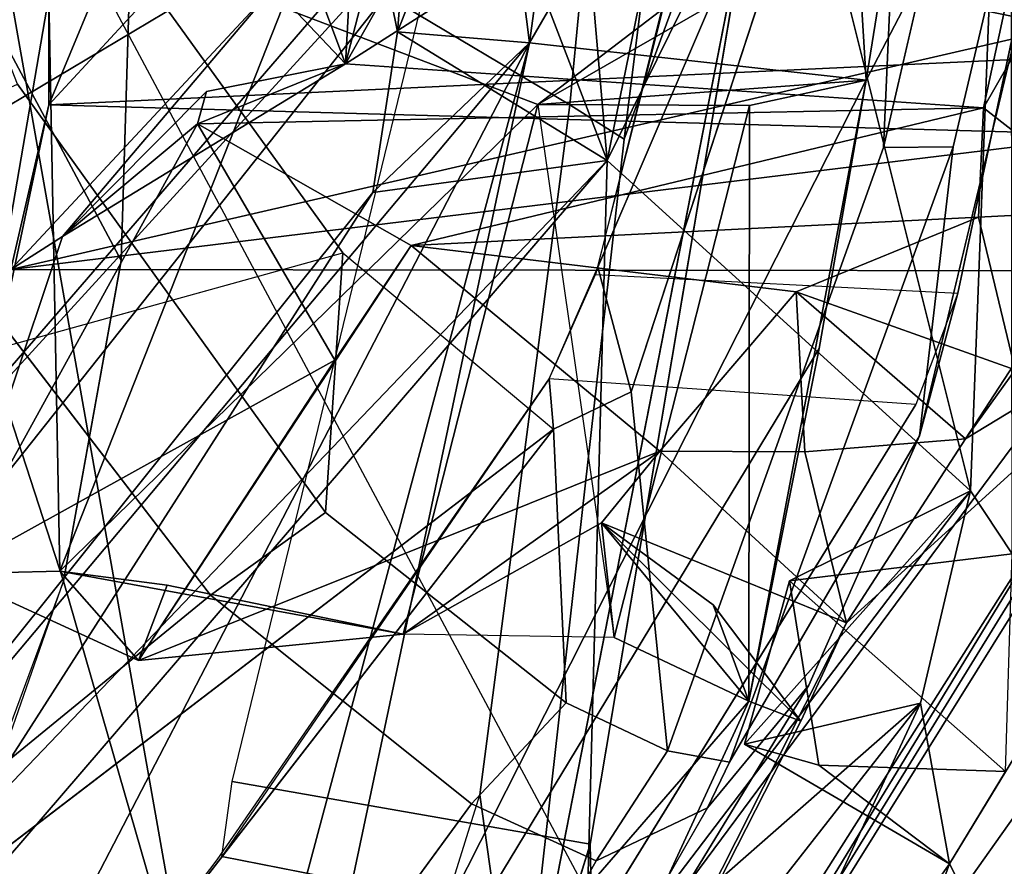
# Model space of a CAD drawing. Units: inches. Extents: x -14.5 to 10.7, y -15.8 to 15.8.
# Drawn here: x -8.5 to -8, y -9.2 to -8.7 of the extents above; entities that cross this region are included whole.
import ezdxf

# ---------------------------------------------------------------- set-up
doc = ezdxf.new("R2010")
doc.units = ezdxf.units.IN
doc.header["$MEASUREMENT"] = 0
for name, color, linetype in [('SEAT-BACK', 5, 'Continuous'), ('SEAT-BACKFABRIC', 5, 'Continuous'), ('SEAT-FRAME', 5, 'Continuous')]:
    doc.layers.add(name, color=color, linetype=linetype)

msp = doc.modelspace()

# ---------------------------------------------------------------- linework, layer by layer
at = {"layer": 'SEAT-BACK'}
for points in [[(-8.25618, -8.7334, 34.70954), (-8.30256, -8.36751, 34.69906), (-8.11947, -7.72968, 33.85792)], [(-8.25618, -8.7334, 34.70954), (-8.11947, -7.72968, 33.85792), (-7.98733, -8.27005, 33.76265)], [(-8.25618, -8.7334, 34.70954), (-7.98733, -8.27005, 33.76265), (-8.06514, -8.75475, 33.98798)], [(-8.06514, -8.75475, 33.98798), (-8.06514, -8.75475, 33.98798), (-7.98733, -8.27005, 33.76265)], [(-7.98733, -8.27005, 33.76265), (-8.01917, -8.66634, 33.80875), (-8.06514, -8.75475, 33.98798)], [(-8.36087, -8.58007, 34.94867), (-8.30256, -8.36751, 34.69906), (-8.33119, -8.72725, 34.94423)], [(-8.33119, -8.72725, 34.94423), (-8.33119, -8.72725, 34.94423), (-8.30256, -8.36751, 34.69906)], [(-8.30256, -8.36751, 34.69906), (-8.25618, -8.7334, 34.70954), (-8.33119, -8.72725, 34.94423)], [(-8.10643, -8.58566, 34.66939), (-8.00584, -8.98787, 34.5364), (-7.98304, -8.39006, 34.23496)], [(-7.98304, -8.39006, 34.23496), (-7.98304, -8.39006, 34.23496), (-8.00584, -8.98787, 34.5364)], [(-8.00584, -8.98787, 34.5364), (-8.00584, -8.98787, 34.5364), (-7.98304, -8.39006, 34.23496)], [(-7.98223, -9.02379, 34.44516), (-7.98304, -8.39006, 34.23496), (-8.00584, -8.98787, 34.5364)], [(-8.40307, -8.63214, 33.355), (-8.34502, -8.46047, 33.23389), (-8.3607, -8.74543, 33.23877)], [(-8.3607, -8.74543, 33.23877), (-8.34502, -8.46047, 33.23389), (-8.28627, -8.45765, 33.21353)], [(-8.28627, -8.45765, 33.21353), (-8.20472, -8.47091, 33.21698), (-8.3607, -8.74543, 33.23877)], [(-8.3607, -8.74543, 33.23877), (-8.3607, -8.74543, 33.23877), (-8.34502, -8.46047, 33.23389)], [(-8.20472, -8.47091, 33.21698), (-8.20472, -8.47091, 33.21698), (-8.3607, -8.74543, 33.23877)], [(-7.93451, -8.47332, 33.27671), (-8.3607, -8.74543, 33.23877), (-8.20472, -8.47091, 33.21698)], [(-8.3607, -8.74543, 33.23877), (-8.3607, -8.74543, 33.23877), (-8.20472, -8.47091, 33.21698)], [(-7.93451, -8.47332, 33.27671), (-7.93451, -8.47332, 33.27671), (-8.3607, -8.74543, 33.23877)], [(-7.99843, -8.77049, 33.29002), (-8.3607, -8.74543, 33.23877), (-7.93451, -8.47332, 33.27671)], [(-7.93451, -8.47332, 33.27671), (-7.8437, -8.50031, 33.19098), (-7.99843, -8.77049, 33.29002)], [(-7.8437, -8.50031, 33.19098), (-7.8437, -8.50031, 33.19098), (-7.99843, -8.77049, 33.29002)], [(-7.9241, -8.82852, 33.24382), (-7.99843, -8.77049, 33.29002), (-7.8437, -8.50031, 33.19098)], [(-7.99843, -8.77049, 33.29002), (-7.99843, -8.77049, 33.29002), (-7.8437, -8.50031, 33.19098)], [(-8.15675, -8.52869, 34.79172), (-8.23186, -8.57273, 35.04307), (-8.21211, -8.8003, 35.11616)], [(-8.21211, -8.8003, 35.11616), (-8.10643, -8.58566, 34.66939), (-8.15675, -8.52869, 34.79172)], [(-8.41472, -8.53616, 35.09225), (-8.80117, -8.91769, 36.21583), (-8.71381, -8.5397, 35.82338)], [(-8.80117, -8.91769, 36.21583), (-8.41472, -8.53616, 35.09225), (-8.28514, -8.61001, 35.12161)], [(-8.353, -10.11103, 35.36134), (-7.35031, -8.54056, 31.75732), (-7.9419, -9.35133, 34.06566)], [(-7.35031, -8.54056, 31.75732), (-8.353, -10.11103, 35.36134), (-7.40795, -8.79484, 31.96141)], [(-8.23186, -8.57273, 35.04307), (-8.60996, -8.54613, 35.99127), (-8.61523, -9.05645, 36.30246)], [(-8.62109, -8.99893, 36.22855), (-8.62109, -8.99893, 36.22855), (-8.23186, -8.57273, 35.04307)], [(-8.28514, -8.61001, 35.12161), (-8.23186, -8.57273, 35.04307), (-8.62109, -8.99893, 36.22855)], [(-8.62109, -8.99893, 36.22855), (-8.23186, -8.57273, 35.04307), (-8.61523, -9.05645, 36.30246)], [(-8.61523, -9.05645, 36.30246), (-8.61523, -9.05645, 36.30246), (-8.23186, -8.57273, 35.04307)], [(-8.28514, -8.61001, 35.12161), (-8.21211, -8.8003, 35.11616), (-8.23186, -8.57273, 35.04307)], [(-8.21211, -8.8003, 35.11616), (-8.21211, -8.8003, 35.11616), (-8.23186, -8.57273, 35.04307)], [(-8.23186, -8.57273, 35.04307), (-8.23186, -8.57273, 35.04307), (-8.21211, -8.8003, 35.11616)], [(-8.36087, -8.58007, 34.94867), (-8.33119, -8.72725, 34.94423), (-8.28514, -8.61001, 35.12161)], [(-8.45457, -8.5891, 33.47802), (-8.52902, -8.7687, 33.69502), (-8.52909, -8.70698, 33.77345)], [(-8.45457, -8.5891, 33.47802), (-8.40307, -8.63214, 33.355), (-8.52902, -8.7687, 33.69502)], [(-8.21211, -8.8003, 35.11616), (-8.21211, -8.8003, 35.11616), (-8.10643, -8.58566, 34.66939)], [(-8.00584, -8.98787, 34.5364), (-8.10643, -8.58566, 34.66939), (-8.21211, -8.8003, 35.11616)], [(-8.28514, -8.61001, 35.12161), (-8.28514, -8.61001, 35.12161), (-8.80117, -8.91769, 36.21583)], [(-8.62109, -8.99893, 36.22855), (-8.80117, -8.91769, 36.21583), (-8.28514, -8.61001, 35.12161)], [(-8.28514, -8.61001, 35.12161), (-8.33119, -8.72725, 34.94423), (-8.21211, -8.8003, 35.11616)], [(-8.28514, -8.61001, 35.12161), (-8.28514, -8.61001, 35.12161), (-8.33119, -8.72725, 34.94423)], [(-7.72503, -8.63091, 31.81233), (-8.80788, -10.34006, 35.71452), (-8.46839, -9.83791, 34.81452)], [(-7.72503, -8.63091, 31.81233), (-7.74164, -8.83455, 31.88385), (-8.80788, -10.34006, 35.71452)], [(-8.40307, -8.63214, 33.355), (-8.40307, -8.63214, 33.355), (-8.52902, -8.7687, 33.69502)], [(-7.88436, -8.73837, 33.70812), (-8.52902, -8.7687, 33.69502), (-8.40307, -8.63214, 33.355)], [(-8.52902, -8.7687, 33.69502), (-8.52902, -8.7687, 33.69502), (-8.40307, -8.63214, 33.355)], [(-8.46839, -9.83791, 34.81452), (-8.46839, -9.83791, 34.81452), (-7.72503, -8.63091, 31.81233)], [(-7.76778, -8.68785, 32.26502), (-7.72503, -8.63091, 31.81233), (-8.46839, -9.83791, 34.81452)], [(-8.40307, -8.63214, 33.355), (-7.83803, -8.65718, 33.44919), (-7.88436, -8.73837, 33.70812)], [(-8.3607, -8.74543, 33.23877), (-8.40146, -8.70199, 33.31741), (-8.40307, -8.63214, 33.355)], [(-8.25152, -8.76859, 33.93647), (-8.08125, -8.63814, 33.6658), (-8.39635, -8.71342, 33.80821)], [(-8.25152, -8.76859, 33.93647), (-8.07058, -8.66446, 33.7845), (-8.08125, -8.63814, 33.6658)], [(-8.07058, -8.66446, 33.7845), (-8.25152, -8.76859, 33.93647), (-8.06514, -8.75475, 33.98798)], [(-8.06514, -8.75475, 33.98798), (-8.06514, -8.75475, 33.98798), (-8.07058, -8.66446, 33.7845)], [(-8.01917, -8.66634, 33.80875), (-8.07058, -8.66446, 33.7845), (-8.06514, -8.75475, 33.98798)], [(-8.06514, -8.75475, 33.98798), (-8.06514, -8.75475, 33.98798), (-8.01917, -8.66634, 33.80875)], [(-7.76778, -8.68785, 32.26502), (-8.46839, -9.83791, 34.81452), (-7.86643, -8.87203, 32.71692)], [(-8.5506, -8.86224, 33.66938), (-7.8338, -8.69702, 33.45293), (-8.40146, -8.70199, 33.31741)], [(-7.8338, -8.69702, 33.45293), (-8.5506, -8.86224, 33.66938), (-7.91, -8.86291, 33.7462)], [(-8.58545, -9.03514, 33.79959), (-8.52909, -8.70698, 33.77345), (-8.52902, -8.7687, 33.69502)], [(-8.58545, -9.03514, 33.79959), (-8.58545, -9.03514, 33.79959), (-8.52909, -8.70698, 33.77345)], [(-8.52278, -9.0336, 33.84103), (-8.52909, -8.70698, 33.77345), (-8.58545, -9.03514, 33.79959)], [(-8.40146, -8.70199, 33.31741), (-8.40146, -8.70199, 33.31741), (-8.5506, -8.86224, 33.66938)], [(-8.52136, -8.8435, 33.50958), (-8.5506, -8.86224, 33.66938), (-8.40146, -8.70199, 33.31741)], [(-8.52909, -8.70698, 33.77345), (-8.52909, -8.70698, 33.77345), (-8.52902, -8.7687, 33.69502)], [(-8.52902, -8.7687, 33.69502), (-8.52902, -8.7687, 33.69502), (-8.52909, -8.70698, 33.77345)], [(-8.52278, -9.0336, 33.84103), (-8.52278, -9.0336, 33.84103), (-8.52909, -8.70698, 33.77345)], [(-8.39635, -8.71342, 33.80821), (-8.52909, -8.70698, 33.77345), (-8.52278, -9.0336, 33.84103)], [(-8.52136, -8.8435, 33.50958), (-8.40146, -8.70199, 33.31741), (-8.3607, -8.74543, 33.23877)], [(-8.3607, -8.74543, 33.23877), (-8.3607, -8.74543, 33.23877), (-8.40146, -8.70199, 33.31741)], [(-8.52278, -9.0336, 33.84103), (-8.52278, -9.0336, 33.84103), (-8.39635, -8.71342, 33.80821)], [(-8.25152, -8.76859, 33.93647), (-8.39635, -8.71342, 33.80821), (-8.52278, -9.0336, 33.84103)], [(-8.3452, -8.81853, 35.04389), (-8.3452, -8.81853, 35.04389), (-8.33119, -8.72725, 34.94423)], [(-8.21211, -8.8003, 35.11616), (-8.33119, -8.72725, 34.94423), (-8.3452, -8.81853, 35.04389)], [(-8.33119, -8.72725, 34.94423), (-8.25618, -8.7334, 34.70954), (-8.3452, -8.81853, 35.04389)], [(-8.21211, -8.8003, 35.11616), (-8.21211, -8.8003, 35.11616), (-8.33119, -8.72725, 34.94423)], [(-8.33119, -8.72725, 34.94423), (-8.33119, -8.72725, 34.94423), (-8.25618, -8.7334, 34.70954)], [(-8.71243, -9.2767, 36.0885), (-8.25618, -8.7334, 34.70954), (-8.66077, -9.51299, 35.87358)], [(-8.25618, -8.7334, 34.70954), (-8.71243, -9.2767, 36.0885), (-8.3452, -8.81853, 35.04389)], [(-8.66077, -9.51299, 35.87358), (-8.66077, -9.51299, 35.87358), (-8.25618, -8.7334, 34.70954)], [(-8.66077, -9.51299, 35.87358), (-8.25618, -8.7334, 34.70954), (-8.40637, -9.29493, 35.16155)], [(-8.40637, -9.29493, 35.16155), (-8.40637, -9.29493, 35.16155), (-8.25618, -8.7334, 34.70954)], [(-8.25618, -8.7334, 34.70954), (-8.25618, -8.7334, 34.70954), (-8.40637, -9.29493, 35.16155)], [(-8.40074, -9.41768, 35.10986), (-8.40637, -9.29493, 35.16155), (-8.25618, -8.7334, 34.70954)], [(-8.25618, -8.7334, 34.70954), (-8.25618, -8.7334, 34.70954), (-8.40074, -9.41768, 35.10986)], [(-8.06514, -8.75475, 33.98798), (-8.40074, -9.41768, 35.10986), (-8.25618, -8.7334, 34.70954)], [(-8.3452, -8.81853, 35.04389), (-8.3452, -8.81853, 35.04389), (-8.25618, -8.7334, 34.70954)], [(-7.88436, -8.73837, 33.70812), (-7.92467, -8.78564, 33.81458), (-8.52902, -8.7687, 33.69502)], [(-8.3607, -8.74543, 33.23877), (-8.3607, -8.74543, 33.23877), (-8.52136, -8.8435, 33.50958)], [(-8.43956, -8.7612, 33.25546), (-8.52136, -8.8435, 33.50958), (-8.3607, -8.74543, 33.23877)], [(-8.3607, -8.74543, 33.23877), (-7.99843, -8.77049, 33.29002), (-8.44466, -8.77956, 33.23912)], [(-8.44466, -8.77956, 33.23912), (-8.43956, -8.7612, 33.25546), (-8.3607, -8.74543, 33.23877)], [(-8.3607, -8.74543, 33.23877), (-8.3607, -8.74543, 33.23877), (-8.43956, -8.7612, 33.25546)], [(-8.32373, -10.28506, 34.96929), (-7.74164, -8.83455, 31.88385), (-7.41383, -8.74955, 31.48633)], [(-7.41383, -8.74955, 31.48633), (-7.41383, -8.74955, 31.48633), (-8.32373, -10.28506, 34.96929)], [(-7.40795, -8.79484, 31.96141), (-8.32373, -10.28506, 34.96929), (-7.41383, -8.74955, 31.48633)], [(-8.40074, -9.41768, 35.10986), (-8.06514, -8.75475, 33.98798), (-8.09187, -8.90706, 34.06686)], [(-8.06514, -8.75475, 33.98798), (-8.06514, -8.75475, 33.98798), (-8.25152, -8.76859, 33.93647)], [(-8.06514, -8.75475, 33.98798), (-8.25152, -8.76859, 33.93647), (-8.1314, -8.76909, 33.95456)], [(-8.06514, -8.75475, 33.98798), (-8.1314, -8.76909, 33.95456), (-8.13178, -9.10737, 34.01673)], [(-8.13178, -9.10737, 34.01673), (-8.09187, -8.90706, 34.06686), (-8.06514, -8.75475, 33.98798)], [(-8.06514, -8.75475, 33.98798), (-8.06514, -8.75475, 33.98798), (-8.09187, -8.90706, 34.06686)], [(-8.09187, -8.90706, 34.06686), (-8.09187, -8.90706, 34.06686), (-8.06514, -8.75475, 33.98798)], [(-8.43956, -8.7612, 33.25546), (-8.44466, -8.77956, 33.23912), (-8.52136, -8.8435, 33.50958)], [(-8.52902, -8.7687, 33.69502), (-8.5506, -8.86224, 33.66938), (-8.58545, -9.03514, 33.79959)], [(-8.52902, -8.7687, 33.69502), (-8.52902, -8.7687, 33.69502), (-8.5506, -8.86224, 33.66938)], [(-7.92467, -8.78564, 33.81458), (-8.5506, -8.86224, 33.66938), (-8.52902, -8.7687, 33.69502)], [(-8.52902, -8.7687, 33.69502), (-8.52902, -8.7687, 33.69502), (-7.92467, -8.78564, 33.81458)], [(-8.52278, -9.0336, 33.84103), (-8.32799, -9.06929, 33.96468), (-8.25152, -8.76859, 33.93647)], [(-8.25152, -8.76859, 33.93647), (-8.25152, -8.76859, 33.93647), (-8.32799, -9.06929, 33.96468)], [(-8.25152, -8.76859, 33.93647), (-8.25152, -8.76859, 33.93647), (-8.1314, -8.76909, 33.95456)], [(-8.20808, -9.07122, 33.98217), (-8.1314, -8.76909, 33.95456), (-8.25152, -8.76859, 33.93647)], [(-8.1314, -8.76909, 33.95456), (-8.1314, -8.76909, 33.95456), (-8.25152, -8.76859, 33.93647)], [(-7.99843, -8.77049, 33.29002), (-7.99843, -8.77049, 33.29002), (-8.44466, -8.77956, 33.23912)], [(-8.32333, -8.84859, 33.29925), (-8.44466, -8.77956, 33.23912), (-7.99843, -8.77049, 33.29002)], [(-8.44466, -8.77956, 33.23912), (-8.44466, -8.77956, 33.23912), (-7.99843, -8.77049, 33.29002)], [(-7.99843, -8.77049, 33.29002), (-8.00127, -8.8325, 33.37242), (-8.32333, -8.84859, 33.29925)], [(-8.20808, -9.07122, 33.98217), (-8.13178, -9.10737, 34.01673), (-8.1314, -8.76909, 33.95456)], [(-8.1314, -8.76909, 33.95456), (-8.1314, -8.76909, 33.95456), (-8.13178, -9.10737, 34.01673)], [(-8.13178, -9.10737, 34.01673), (-8.13178, -9.10737, 34.01673), (-8.1314, -8.76909, 33.95456)], [(-7.99843, -8.77049, 33.29002), (-7.9241, -8.82852, 33.24382), (-8.00127, -8.8325, 33.37242)], [(-8.58545, -9.03514, 33.79959), (-8.58545, -9.03514, 33.79959), (-8.44466, -8.77956, 33.23912)], [(-8.52136, -8.8435, 33.50958), (-8.44466, -8.77956, 33.23912), (-8.58545, -9.03514, 33.79959)], [(-8.58545, -9.03514, 33.79959), (-8.44466, -8.77956, 33.23912), (-8.36673, -8.91377, 33.34545)], [(-8.52136, -8.8435, 33.50958), (-8.52136, -8.8435, 33.50958), (-8.44466, -8.77956, 33.23912)], [(-8.36673, -8.91377, 33.34545), (-8.36673, -8.91377, 33.34545), (-8.44466, -8.77956, 33.23912)], [(-8.44466, -8.77956, 33.23912), (-8.44466, -8.77956, 33.23912), (-8.36673, -8.91377, 33.34545)], [(-8.32333, -8.84859, 33.29925), (-8.36673, -8.91377, 33.34545), (-8.44466, -8.77956, 33.23912)], [(-7.92467, -8.78564, 33.81458), (-7.91, -8.86291, 33.7462), (-8.5506, -8.86224, 33.66938)], [(-8.353, -10.11103, 35.36134), (-8.353, -10.11103, 35.36134), (-7.40795, -8.79484, 31.96141)], [(-8.32373, -10.28506, 34.96929), (-7.40795, -8.79484, 31.96141), (-8.353, -10.11103, 35.36134)], [(-7.40795, -8.79484, 31.96141), (-7.40795, -8.79484, 31.96141), (-8.353, -10.11103, 35.36134)], [(-8.21211, -8.8003, 35.11616), (-8.21211, -8.8003, 35.11616), (-8.57906, -9.18373, 36.1593)], [(-8.3452, -8.81853, 35.04389), (-8.57906, -9.18373, 36.1593), (-8.21211, -8.8003, 35.11616)], [(-8.57906, -9.18373, 36.1593), (-8.56367, -9.20948, 36.23231), (-8.21211, -8.8003, 35.11616)], [(-8.56367, -9.20948, 36.23231), (-8.2249, -9.27594, 35.25275), (-8.21211, -8.8003, 35.11616)], [(-8.21211, -8.8003, 35.11616), (-8.21211, -8.8003, 35.11616), (-8.56367, -9.20948, 36.23231)], [(-8.21211, -8.8003, 35.11616), (-8.21211, -8.8003, 35.11616), (-8.2249, -9.27594, 35.25275)], [(-8.21211, -8.8003, 35.11616), (-8.2249, -9.27594, 35.25275), (-8.00584, -8.98787, 34.5364)], [(-8.3452, -8.81853, 35.04389), (-8.71243, -9.2767, 36.0885), (-8.57906, -9.18373, 36.1593)], [(-8.3452, -8.81853, 35.04389), (-8.3452, -8.81853, 35.04389), (-8.71243, -9.2767, 36.0885)], [(-8.00873, -8.95844, 33.537), (-8.00873, -8.95844, 33.537), (-7.9241, -8.82852, 33.24382)], [(-7.9806, -8.91918, 33.39052), (-7.9241, -8.82852, 33.24382), (-8.00873, -8.95844, 33.537)], [(-8.00873, -8.95844, 33.537), (-7.9241, -8.82852, 33.24382), (-7.86643, -8.87203, 32.71692)], [(-8.00127, -8.8325, 33.37242), (-7.9241, -8.82852, 33.24382), (-7.9806, -8.91918, 33.39052)], [(-8.00127, -8.8325, 33.37242), (-8.00127, -8.8325, 33.37242), (-7.9241, -8.82852, 33.24382)], [(-8.80788, -10.34006, 35.71452), (-8.80788, -10.34006, 35.71452), (-7.74164, -8.83455, 31.88385)], [(-7.74164, -8.83455, 31.88385), (-8.65214, -10.34382, 35.23771), (-8.80788, -10.34006, 35.71452)], [(-7.74164, -8.83455, 31.88385), (-7.74164, -8.83455, 31.88385), (-8.65214, -10.34382, 35.23771)], [(-8.32373, -10.28506, 34.96929), (-8.65214, -10.34382, 35.23771), (-7.74164, -8.83455, 31.88385)], [(-8.00127, -8.8325, 33.37242), (-8.00127, -8.8325, 33.37242), (-8.32333, -8.84859, 33.29925)], [(-8.10482, -8.87481, 33.50868), (-8.32333, -8.84859, 33.29925), (-8.00127, -8.8325, 33.37242)], [(-8.32333, -8.84859, 33.29925), (-8.32333, -8.84859, 33.29925), (-8.00127, -8.8325, 33.37242)], [(-8.00127, -8.8325, 33.37242), (-7.9806, -8.91918, 33.39052), (-8.10482, -8.87481, 33.50868)], [(-8.58545, -9.03514, 33.79959), (-8.5506, -8.86224, 33.66938), (-8.52136, -8.8435, 33.50958)], [(-8.52136, -8.8435, 33.50958), (-8.52136, -8.8435, 33.50958), (-8.5506, -8.86224, 33.66938)], [(-8.4781, -9.08419, 33.75686), (-8.32333, -8.84859, 33.29925), (-8.18222, -8.96534, 33.71808)], [(-8.4781, -9.08419, 33.75686), (-8.4781, -9.08419, 33.75686), (-8.32333, -8.84859, 33.29925)], [(-8.36673, -8.91377, 33.34545), (-8.32333, -8.84859, 33.29925), (-8.4781, -9.08419, 33.75686)], [(-8.18222, -8.96534, 33.71808), (-8.18222, -8.96534, 33.71808), (-8.32333, -8.84859, 33.29925)], [(-8.10482, -8.87481, 33.50868), (-8.10482, -8.87481, 33.50868), (-8.32333, -8.84859, 33.29925)], [(-8.18222, -8.96534, 33.71808), (-8.32333, -8.84859, 33.29925), (-8.10482, -8.87481, 33.50868)], [(-7.91, -8.86291, 33.7462), (-7.91, -8.86291, 33.7462), (-8.5506, -8.86224, 33.66938)], [(-8.5506, -8.86224, 33.66938), (-8.5506, -8.86224, 33.66938), (-7.91, -8.86291, 33.7462)], [(-7.86643, -8.87203, 32.71692), (-7.86643, -8.87203, 32.71692), (-8.46839, -9.83791, 34.81452)], [(-8.46839, -9.83791, 34.81452), (-8.46839, -9.83791, 34.81452), (-7.86643, -8.87203, 32.71692)], [(-8.0763, -9.0629, 33.72856), (-7.86643, -8.87203, 32.71692), (-8.46839, -9.83791, 34.81452)], [(-8.10482, -8.87481, 33.50868), (-8.10482, -8.87481, 33.50868), (-8.18222, -8.96534, 33.71808)], [(-8.09984, -8.96578, 33.70816), (-8.18222, -8.96534, 33.71808), (-8.10482, -8.87481, 33.50868)], [(-8.10482, -8.87481, 33.50868), (-8.10482, -8.87481, 33.50868), (-7.9806, -8.91918, 33.39052)], [(-7.9806, -8.91918, 33.39052), (-7.9806, -8.91918, 33.39052), (-8.10482, -8.87481, 33.50868)], [(-8.00873, -8.95844, 33.537), (-8.10482, -8.87481, 33.50868), (-7.9806, -8.91918, 33.39052)], [(-8.10482, -8.87481, 33.50868), (-8.10482, -8.87481, 33.50868), (-8.09984, -8.96578, 33.70816)], [(-8.00873, -8.95844, 33.537), (-8.09984, -8.96578, 33.70816), (-8.10482, -8.87481, 33.50868)], [(-7.86643, -8.87203, 32.71692), (-8.0763, -9.0629, 33.72856), (-8.00873, -8.95844, 33.537)], [(-8.01773, -9.19972, 34.52809), (-7.82613, -8.88468, 33.74222), (-7.98609, -9.14734, 34.41779)], [(-8.01773, -9.19972, 34.52809), (-8.01773, -9.19972, 34.52809), (-7.82613, -8.88468, 33.74222)], [(-7.9419, -9.35133, 34.06566), (-7.82613, -8.88468, 33.74222), (-8.01773, -9.19972, 34.52809)], [(-8.40074, -9.41768, 35.10986), (-8.09187, -8.90706, 34.06686), (-8.13178, -9.10737, 34.01673)], [(-8.13178, -9.10737, 34.01673), (-8.13178, -9.10737, 34.01673), (-8.09187, -8.90706, 34.06686)], [(-8.58545, -9.03514, 33.79959), (-8.36673, -8.91377, 33.34545), (-8.4781, -9.08419, 33.75686)], [(-8.4781, -9.08419, 33.75686), (-8.4781, -9.08419, 33.75686), (-8.36673, -8.91377, 33.34545)], [(-8.00873, -8.95844, 33.537), (-8.00873, -8.95844, 33.537), (-8.09984, -8.96578, 33.70816)], [(-8.0763, -9.0629, 33.72856), (-8.09984, -8.96578, 33.70816), (-8.00873, -8.95844, 33.537)], [(-8.00873, -8.95844, 33.537), (-8.00873, -8.95844, 33.537), (-8.0763, -9.0629, 33.72856)], [(-8.18222, -8.96534, 33.71808), (-8.18222, -8.96534, 33.71808), (-8.4781, -9.08419, 33.75686)], [(-8.32799, -9.06929, 33.96468), (-8.4781, -9.08419, 33.75686), (-8.18222, -8.96534, 33.71808)], [(-8.18222, -8.96534, 33.71808), (-8.21544, -9.00615, 33.81521), (-8.32799, -9.06929, 33.96468)], [(-8.18222, -8.96534, 33.71808), (-8.0763, -9.0629, 33.72856), (-8.21544, -9.00615, 33.81521)], [(-8.09984, -8.96578, 33.70816), (-8.09984, -8.96578, 33.70816), (-8.18222, -8.96534, 33.71808)], [(-8.0763, -9.0629, 33.72856), (-8.18222, -8.96534, 33.71808), (-8.09984, -8.96578, 33.70816)], [(-8.00584, -8.98787, 34.5364), (-8.00584, -8.98787, 34.5364), (-8.2249, -9.27594, 35.25275)], [(-8.00584, -8.98787, 34.5364), (-8.2249, -9.27594, 35.25275), (-8.03433, -9.10845, 34.60721)], [(-8.13414, -9.13187, 34.56816), (-8.00584, -8.98787, 34.5364), (-8.03433, -9.10845, 34.60721)], [(-8.13414, -9.13187, 34.56816), (-8.13414, -9.13187, 34.56816), (-8.00584, -8.98787, 34.5364)], [(-8.10863, -9.03905, 34.48894), (-8.00584, -8.98787, 34.5364), (-8.13414, -9.13187, 34.56816)], [(-8.10863, -9.03905, 34.48894), (-8.10863, -9.03905, 34.48894), (-8.00584, -8.98787, 34.5364)], [(-7.98223, -9.02379, 34.44516), (-8.00584, -8.98787, 34.5364), (-8.10863, -9.03905, 34.48894)], [(-8.03433, -9.10845, 34.60721), (-8.03433, -9.10845, 34.60721), (-8.00584, -8.98787, 34.5364)], [(-8.21544, -9.00615, 33.81521), (-8.21544, -9.00615, 33.81521), (-8.32799, -9.06929, 33.96468)], [(-8.20808, -9.07122, 33.98217), (-8.32799, -9.06929, 33.96468), (-8.21544, -9.00615, 33.81521)], [(-8.32799, -9.06929, 33.96468), (-8.32799, -9.06929, 33.96468), (-8.21544, -9.00615, 33.81521)], [(-8.21544, -9.00615, 33.81521), (-8.13178, -9.10737, 34.01673), (-8.20808, -9.07122, 33.98217)], [(-8.0763, -9.0629, 33.72856), (-8.0763, -9.0629, 33.72856), (-8.21544, -9.00615, 33.81521)], [(-8.10213, -9.11867, 33.88346), (-8.21544, -9.00615, 33.81521), (-8.0763, -9.0629, 33.72856)], [(-8.21544, -9.00615, 33.81521), (-8.15192, -9.05267, 33.84668), (-8.13178, -9.10737, 34.01673)], [(-8.21544, -9.00615, 33.81521), (-8.21544, -9.00615, 33.81521), (-8.15192, -9.05267, 33.84668)], [(-8.10213, -9.11867, 33.88346), (-8.15192, -9.05267, 33.84668), (-8.21544, -9.00615, 33.81521)], [(-8.21544, -9.00615, 33.81521), (-8.21544, -9.00615, 33.81521), (-8.0763, -9.0629, 33.72856)], [(-8.10863, -9.03905, 34.48894), (-8.10863, -9.03905, 34.48894), (-7.98223, -9.02379, 34.44516)], [(-7.98609, -9.14734, 34.41779), (-7.98223, -9.02379, 34.44516), (-8.10863, -9.03905, 34.48894)], [(-8.58545, -9.03514, 33.79959), (-8.58545, -9.03514, 33.79959), (-8.52278, -9.0336, 33.84103)], [(-8.4781, -9.08419, 33.75686), (-8.52278, -9.0336, 33.84103), (-8.58545, -9.03514, 33.79959)], [(-8.4781, -9.08419, 33.75686), (-8.4781, -9.08419, 33.75686), (-8.52278, -9.0336, 33.84103)], [(-8.46185, -9.04147, 33.87024), (-8.52278, -9.0336, 33.84103), (-8.4781, -9.08419, 33.75686)], [(-8.52278, -9.0336, 33.84103), (-8.46185, -9.04147, 33.87024), (-8.32799, -9.06929, 33.96468)], [(-8.4781, -9.08419, 33.75686), (-8.4781, -9.08419, 33.75686), (-8.46185, -9.04147, 33.87024)], [(-8.32799, -9.06929, 33.96468), (-8.46185, -9.04147, 33.87024), (-8.4781, -9.08419, 33.75686)], [(-8.32799, -9.06929, 33.96468), (-8.32799, -9.06929, 33.96468), (-8.46185, -9.04147, 33.87024)], [(-8.13414, -9.13187, 34.56816), (-8.09199, -9.14363, 34.42397), (-8.10863, -9.03905, 34.48894)], [(-8.09199, -9.14363, 34.42397), (-8.09199, -9.14363, 34.42397), (-8.10863, -9.03905, 34.48894)], [(-7.98609, -9.14734, 34.41779), (-8.10863, -9.03905, 34.48894), (-8.09199, -9.14363, 34.42397)], [(-8.10863, -9.03905, 34.48894), (-8.10863, -9.03905, 34.48894), (-8.09199, -9.14363, 34.42397)], [(-8.15192, -9.05267, 33.84668), (-8.15192, -9.05267, 33.84668), (-8.13178, -9.10737, 34.01673)], [(-8.10213, -9.11867, 33.88346), (-8.13178, -9.10737, 34.01673), (-8.15192, -9.05267, 33.84668)], [(-8.13178, -9.10737, 34.01673), (-8.13178, -9.10737, 34.01673), (-8.15192, -9.05267, 33.84668)], [(-8.46839, -9.83791, 34.81452), (-8.46839, -9.83791, 34.81452), (-8.0763, -9.0629, 33.72856)], [(-8.10213, -9.11867, 33.88346), (-8.0763, -9.0629, 33.72856), (-8.46839, -9.83791, 34.81452)], [(-8.20808, -9.07122, 33.98217), (-8.20808, -9.07122, 33.98217), (-8.13178, -9.10737, 34.01673)], [(-8.46839, -9.83791, 34.81452), (-8.46839, -9.83791, 34.81452), (-8.13178, -9.10737, 34.01673)], [(-8.40074, -9.41768, 35.10986), (-8.13178, -9.10737, 34.01673), (-8.46839, -9.83791, 34.81452)], [(-8.13178, -9.10737, 34.01673), (-8.13178, -9.10737, 34.01673), (-8.46839, -9.83791, 34.81452)], [(-8.10213, -9.11867, 33.88346), (-8.46839, -9.83791, 34.81452), (-8.13178, -9.10737, 34.01673)], [(-8.03433, -9.10845, 34.60721), (-8.03433, -9.10845, 34.60721), (-8.2249, -9.27594, 35.25275)], [(-8.03433, -9.10845, 34.60721), (-8.2249, -9.27594, 35.25275), (-8.18876, -9.3058, 35.14045)], [(-8.18876, -9.3058, 35.14045), (-8.18854, -9.43978, 35.12628), (-8.03433, -9.10845, 34.60721)], [(-8.03433, -9.10845, 34.60721), (-8.03433, -9.10845, 34.60721), (-8.18854, -9.43978, 35.12628)], [(-8.18854, -9.43978, 35.12628), (-8.01773, -9.19972, 34.52809), (-8.03433, -9.10845, 34.60721)], [(-8.03433, -9.10845, 34.60721), (-8.01773, -9.19972, 34.52809), (-8.13414, -9.13187, 34.56816)], [(-8.03433, -9.10845, 34.60721), (-8.03433, -9.10845, 34.60721), (-8.01773, -9.19972, 34.52809)], [(-8.13414, -9.13187, 34.56816), (-8.01773, -9.19972, 34.52809), (-8.09199, -9.14363, 34.42397)], [(-8.13414, -9.13187, 34.56816), (-8.13414, -9.13187, 34.56816), (-8.01773, -9.19972, 34.52809)], [(-8.01773, -9.19972, 34.52809), (-8.01773, -9.19972, 34.52809), (-8.09199, -9.14363, 34.42397)], [(-7.98609, -9.14734, 34.41779), (-8.09199, -9.14363, 34.42397), (-8.01773, -9.19972, 34.52809)], [(-8.09199, -9.14363, 34.42397), (-8.09199, -9.14363, 34.42397), (-8.01773, -9.19972, 34.52809)], [(-8.01773, -9.19972, 34.52809), (-8.353, -10.11103, 35.36134), (-7.9419, -9.35133, 34.06566)], [(-8.353, -10.11103, 35.36134), (-8.01773, -9.19972, 34.52809), (-8.18854, -9.43978, 35.12628)], [(-8.18854, -9.43978, 35.12628), (-8.18854, -9.43978, 35.12628), (-8.01773, -9.19972, 34.52809)]]:
    msp.add_3dface(points, dxfattribs=at)
at = {"layer": 'SEAT-BACKFABRIC'}
for points in [[(-7.84111, -7.47819, 33.59739), (-7.55303, -8.38342, 33.21677), (-8.20105, -9.25814, 35.41872), (-8.57798, -8.5527, 36.11399)], [(-8.16412, -9.47394, 35.27982), (-8.20105, -9.25814, 35.41872), (-7.55303, -8.38342, 33.21677), (-7.53401, -8.59929, 33.06981)], [(-8.57798, -8.5527, 36.11399), (-8.86624, -9.67012, 37.39385), (-8.61492, -9.61151, 36.68024), (-8.41533, -9.47228, 36.08536)], [(-8.20105, -9.25814, 35.41872), (-8.57798, -8.5527, 36.11399), (-8.41533, -9.47228, 36.08536), (-8.20105, -9.25814, 35.41872)], [(-7.53477, -8.89644, 32.75113), (-7.53401, -8.59929, 33.06981), (-8.16412, -9.47394, 35.27982), (-8.20361, -9.93346, 35.02667)], [(-7.49777, -8.99548, 32.69819), (-7.53477, -8.89644, 32.75113), (-8.20361, -9.93346, 35.02667), (-8.16659, -10.03112, 34.97124)]]:
    msp.add_3dface(points, dxfattribs=at)
at = {"layer": 'SEAT-FRAME'}
for points, invisible_edges in [([(-7.93725, -8.28221, 33.09265), (-8.0553, -8.79293, 33.23825), (-7.97462, -8.16101, 33.03849)], 2), ([(-8.03983, -8.44624, 33.12387), (-7.97462, -8.16101, 33.03849), (-8.0553, -8.79293, 33.23825)], 2), ([(-7.85263, -8.19433, 33.16843), (-7.90066, -8.34694, 33.32171), (-8.03483, -8.95666, 33.36679)], 2), ([(-8.01313, -8.87574, 33.38918), (-8.03483, -8.95666, 33.36679), (-7.90066, -8.34694, 33.32171)], 2), ([(-8.21736, -8.8609, 33.38243), (-8.09637, -8.37293, 33.32311), (-8.03983, -8.44624, 33.12387)], 2), ([(-8.4808, -8.62114, 34.38957), (-8.72468, -8.39506, 34.55618), (-8.48805, -8.85702, 34.50087)], 2), ([(-8.66749, -8.52127, 34.74118), (-8.48805, -8.85702, 34.50087), (-8.72468, -8.39506, 34.55618)], 2), ([(-8.03983, -8.44624, 33.12387), (-8.0553, -8.79293, 33.23825), (-8.1985, -8.93164, 33.23625)], 2), ([(-8.66749, -8.52127, 34.74118), (-8.66424, -8.59716, 34.88111), (-8.48805, -8.85702, 34.50087)], 2), ([(-8.4808, -8.62114, 34.38957), (-8.23324, -8.76862, 34.26407), (-8.4944, -8.51912, 34.34533)], 2), ([(-8.21787, -8.6046, 34.2408), (-8.4944, -8.51912, 34.34533), (-8.23324, -8.76862, 34.26407)], 2), ([(-8.12871, -8.6353, 34.1559), (-8.12882, -8.58686, 34.1585), (-8.26221, -9.31856, 34.25546)], 2), ([(-8.20247, -8.78827, 34.22621), (-8.26221, -9.31856, 34.25546), (-8.12882, -8.58686, 34.1585)], 2), ([(-8.20247, -8.78827, 34.22621), (-8.12882, -8.58686, 34.1585), (-8.18066, -8.61103, 34.20154)], 2), ([(-8.52078, -9.03927, 34.63041), (-8.48805, -8.85702, 34.50087), (-8.66424, -8.59716, 34.88111)], 2), ([(-8.52078, -9.03927, 34.63041), (-8.66424, -8.59716, 34.88111), (-8.56483, -9.16568, 34.83416)], 2), ([(-8.21787, -8.6046, 34.2408), (-8.23324, -8.76862, 34.26407), (-8.18066, -8.61103, 34.20154)], 2), ([(-8.20247, -8.78827, 34.22621), (-8.18066, -8.61103, 34.20154), (-8.23324, -8.76862, 34.26407)], 2), ([(-8.4879, -8.85725, 34.50072), (-8.28448, -9.16057, 34.30104), (-8.4808, -8.62114, 34.38957)], 3), ([(-8.23324, -8.76862, 34.26407), (-8.4808, -8.62114, 34.38957), (-8.28448, -9.16057, 34.30104)], 2), ([(-8.30848, -8.67467, 34.06396), (-8.12871, -8.6353, 34.1559), (-8.42491, -9.15302, 34.12555)], 2), ([(-8.22172, -9.18866, 34.22004), (-8.42491, -9.15302, 34.12555), (-8.12871, -8.6353, 34.1559)], 2), ([(-8.54682, -8.75701, 33.05955), (-8.37205, -9.00014, 33.19564), (-8.6312, -8.79472, 33.09452)], 2), ([(-8.28448, -9.16057, 34.30104), (-8.26221, -9.31856, 34.25546), (-8.23324, -8.76862, 34.26407)], 2), ([(-8.20247, -8.78827, 34.22621), (-8.23324, -8.76862, 34.26407), (-8.26221, -9.31856, 34.25546)], 2), ([(-8.43734, -9.04717, 33.22598), (-8.6312, -8.79472, 33.09452), (-8.37205, -9.00014, 33.19564)], 2), ([(-8.17796, -9.13566, 33.30689), (-8.1985, -8.93164, 33.23625), (-8.0553, -8.79293, 33.23825)], 2), ([(-8.14276, -9.14198, 33.36505), (-8.17796, -9.13566, 33.30689), (-8.01583, -8.79261, 33.29168)], 2), ([(-8.0553, -8.79293, 33.23825), (-8.01583, -8.79261, 33.29168), (-8.17796, -9.13566, 33.30689)], 2), ([(-8.86569, -8.99222, 34.11475), (-8.36224, -8.85268, 33.15477), (-8.62979, -9.2491, 34.18957)], 2), ([(-8.24258, -8.95281, 33.22764), (-8.62979, -9.2491, 34.18957), (-8.36224, -8.85268, 33.15477)], 2), ([(-8.4879, -8.85725, 34.50072), (-8.52078, -9.03927, 34.63041), (-8.28448, -9.16057, 34.30104)], 14), ([(-8.21736, -8.8609, 33.38243), (-8.1985, -8.93164, 33.23625), (-8.24509, -8.92425, 33.42584)], 2), ([(-8.21877, -8.865, 33.3829), (-8.01313, -8.87574, 33.38918), (-8.24509, -8.92425, 33.42584)], 2), ([(-8.03695, -8.93882, 33.42511), (-8.24509, -8.92425, 33.42584), (-8.01313, -8.87574, 33.38918)], 2), ([(-8.01313, -8.87574, 33.38918), (-8.03695, -8.93882, 33.42511), (-8.03483, -8.95666, 33.36679)], 2), ([(-8.24258, -8.95281, 33.22764), (-8.52686, -9.31954, 34.21348), (-8.24509, -8.92425, 33.42584)], 2), ([(-8.43352, -9.19748, 34.0835), (-8.24509, -8.92425, 33.42584), (-8.52686, -9.31954, 34.21348)], 2), ([(-8.24258, -8.95281, 33.22764), (-8.24509, -8.92425, 33.42584), (-8.1985, -8.93164, 33.23625)], 2), ([(-8.24258, -8.95281, 33.22764), (-8.1985, -8.93164, 33.23625), (-8.23537, -9.10827, 33.27789)], 2), ([(-8.17796, -9.13566, 33.30689), (-8.23537, -9.10827, 33.27789), (-8.1985, -8.93164, 33.23625)], 2), ([(-8.22081, -9.23679, 34.12878), (-8.27165, -9.38362, 34.17285), (-8.03695, -8.93882, 33.42511)], 2), ([(-8.09775, -9.09821, 33.48278), (-8.03695, -8.93882, 33.42511), (-8.27165, -9.38362, 34.17285)], 3), ([(-8.09775, -9.09821, 33.48278), (-8.03483, -8.95666, 33.36679), (-8.03695, -8.93882, 33.42511)], 14), ([(-8.43734, -9.04717, 33.22598), (-8.37205, -9.00014, 33.19564), (-8.28911, -9.1656, 33.32088)], 2), ([(-8.23537, -9.10827, 33.27789), (-8.28911, -9.1656, 33.32088), (-8.37205, -9.00014, 33.19564)], 2), ([(-8.5667, -9.16312, 34.83369), (-8.46677, -9.65648, 34.64137), (-8.52078, -9.03927, 34.63041)], 3), ([(-8.38897, -9.49595, 34.43258), (-8.52078, -9.03927, 34.63041), (-8.46677, -9.65648, 34.64137)], 2), ([(-8.38897, -9.49595, 34.43258), (-8.28448, -9.16057, 34.30104), (-8.52078, -9.03927, 34.63041)], 2), ([(-8.09775, -9.09821, 33.48278), (-8.27165, -9.38362, 34.17285), (-8.15516, -9.16799, 33.38455)], 2), ([(-8.21832, -9.198, 33.35472), (-8.17796, -9.13566, 33.30689), (-8.15516, -9.16799, 33.38455)], 2), ([(-8.14276, -9.14198, 33.36505), (-8.15516, -9.16799, 33.38455), (-8.17796, -9.13566, 33.30689)], 2), ([(-8.43093, -9.19553, 34.07009), (-8.42491, -9.15302, 34.12555), (-8.22081, -9.23679, 34.12878)], 2), ([(-8.22172, -9.18866, 34.22004), (-8.22081, -9.23679, 34.12878), (-8.42491, -9.15302, 34.12555)], 2), ([(-8.5667, -9.16312, 34.83369), (-8.77079, -9.46383, 35.65764), (-8.46677, -9.65648, 34.64137)], 14), ([(-8.33155, -9.47543, 34.03579), (-8.15516, -9.16799, 33.38455), (-8.27165, -9.38362, 34.17285)], 2), ([(-8.26221, -9.31856, 34.25546), (-8.27165, -9.38362, 34.17285), (-8.22172, -9.18866, 34.22004)], 2), ([(-8.22081, -9.23679, 34.12878), (-8.22172, -9.18866, 34.22004), (-8.27165, -9.38362, 34.17285)], 2)]:
    msp.add_3dface(points, dxfattribs=dict(at, invisible_edges=invisible_edges))
for points in [[(-7.85263, -8.19433, 33.16843), (-8.03483, -8.95666, 33.36679), (-8.01583, -8.79261, 33.29168), (-7.89275, -8.26994, 33.15109)], [(-7.89275, -8.26994, 33.15109), (-8.01583, -8.79261, 33.29168), (-8.0553, -8.79293, 33.23825), (-7.93725, -8.28221, 33.09265)], [(-8.21877, -8.865, 33.3829), (-8.01313, -8.87574, 33.38918), (-7.90066, -8.34694, 33.32171), (-8.09754, -8.3861, 33.32191)], [(-8.6824, -8.40867, 32.90678), (-8.95902, -8.81889, 33.97495), (-8.86569, -8.99222, 34.11475), (-8.36224, -8.85268, 33.15477)], [(-8.372, -9.0002, 33.19567), (-8.54682, -8.75701, 33.05955), (-8.6824, -8.40867, 32.90678), (-8.36224, -8.85268, 33.15477)], [(-8.03983, -8.44624, 33.12387), (-8.1985, -8.93164, 33.23625), (-8.21736, -8.8609, 33.38243)], [(-8.12871, -8.6353, 34.1559), (-8.26221, -9.31856, 34.25546), (-8.22172, -9.18866, 34.22004)], [(-8.43734, -9.04717, 33.22598), (-8.73241, -9.28848, 33.82969), (-8.98384, -8.96409, 33.66), (-8.6312, -8.79472, 33.09452)], [(-8.14276, -9.14198, 33.36505), (-8.01583, -8.79261, 33.29168), (-8.03483, -8.95666, 33.36679)], [(-8.01583, -8.79261, 33.29168), (-8.03483, -8.95666, 33.36679), (-8.01583, -8.79261, 33.29168)], [(-8.372, -9.0002, 33.19567), (-8.36224, -8.85268, 33.15477), (-8.24258, -8.95281, 33.22764), (-8.23537, -9.10827, 33.27789)], [(-8.1985, -8.93164, 33.23625), (-8.21736, -8.8609, 33.38243), (-8.1985, -8.93164, 33.23625)], [(-8.43093, -9.19553, 34.07009), (-8.22081, -9.23679, 34.12878), (-8.03695, -8.93882, 33.42511), (-8.24509, -8.92425, 33.42584)], [(-8.24258, -8.95281, 33.22764), (-8.62979, -9.2491, 34.18957), (-8.24258, -8.95281, 33.22764)], [(-8.52686, -9.31954, 34.21348), (-8.24258, -8.95281, 33.22764), (-8.62979, -9.2491, 34.18957)], [(-8.09775, -9.09821, 33.48278), (-8.15516, -9.16799, 33.38455), (-8.14276, -9.14198, 33.36505), (-8.03483, -8.95666, 33.36679)], [(-8.28911, -9.1656, 33.32088), (-8.50486, -9.46083, 33.95291), (-8.73241, -9.28848, 33.82969), (-8.43734, -9.04717, 33.22598)], [(-8.28911, -9.1656, 33.32088), (-8.23537, -9.10827, 33.27789), (-8.17796, -9.13566, 33.30689), (-8.21832, -9.198, 33.35472)], [(-8.38897, -9.49595, 34.43258), (-8.28448, -9.16057, 34.30104), (-8.26221, -9.31856, 34.25546)], [(-8.28448, -9.16057, 34.30104), (-8.26221, -9.31856, 34.25546), (-8.28448, -9.16057, 34.30104)], [(-8.21832, -9.198, 33.35472), (-8.39109, -9.50655, 34.00477), (-8.50495, -9.46083, 33.95289), (-8.28905, -9.16564, 33.32093)], [(-8.15516, -9.16799, 33.38455), (-8.33155, -9.47543, 34.03579), (-8.39109, -9.50655, 34.00477), (-8.21832, -9.198, 33.35472)], [(-8.26221, -9.31856, 34.25546), (-8.22172, -9.18866, 34.22004), (-8.26221, -9.31856, 34.25546)]]:
    msp.add_3dface(points, dxfattribs=at)

doc.saveas('drawing.dxf')
